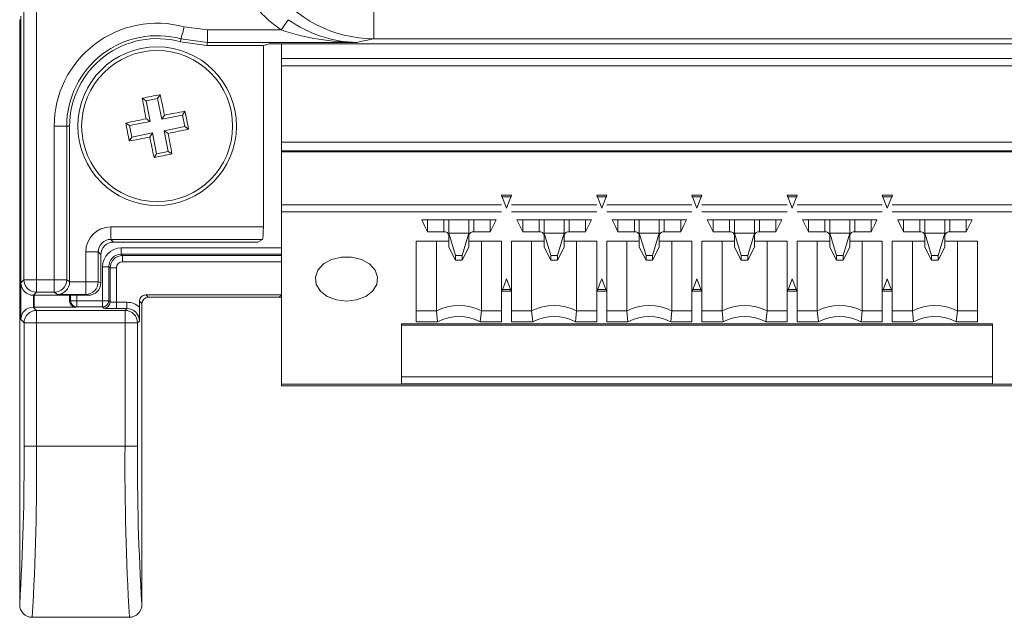
# Model space of a CAD drawing. Units: millimetres. Extents: x 61 to 566, y 24 to 405.
# Drawn here: x 290 to 329, y 136 to 160 of the extents above; entities that cross this region are included whole.
import ezdxf

# ---------------------------------------------------------------- set-up
doc = ezdxf.new("R2010")
doc.units = ezdxf.units.MM

msp = doc.modelspace()

# ---------------------------------------------------------------- linework, layer by layer
at = {"color": 7, "linetype": 'Continuous', "lineweight": 15}
for p, q in [((289.7958, 149.506), (289.7958, 160.6792)), ((290.2957, 160.6792), (290.2957, 149.506)), ((303.7957, 159.1521), (303.7957, 160.6516)), ((289.6735, 160.0537), (289.6735, 149.3836)), ((289.6244, 159.9037), (289.6244, 136.5091)), ((289.6244, 159.9037), (289.668, 159.8382)), ((289.6735, 159.9037), (289.6244, 159.9037)), ((289.668, 147.9101), (289.668, 159.8382)), ((289.668, 159.8382), (289.6735, 159.8382)), ((296.2111, 159.6257), (297.1344, 159.5017)), ((297.1344, 159.5017), (300.0923, 159.5017)), ((297.1344, 159.5017), (297.1344, 159.0019)), ((296.0552, 159.0277), (296.0792, 159.1436)), ((297.1185, 158.8837), (296.0552, 159.0277)), ((297.1344, 159.0019), (296.0792, 159.1436)), ((297.1344, 159.0019), (297.1185, 158.8837)), ((299.3769, 158.8837), (297.1185, 158.8837)), ((303.1291, 159.0019), (297.1344, 159.0019)), ((299.3769, 158.8837), (299.6044, 158.9518)), ((299.3769, 151.6185), (299.3769, 158.8837)), ((299.6044, 158.9518), (333.8444, 158.9518)), ((300.1037, 158.9518), (300.1037, 158.3643)), ((329.6531, 159.1521), (303.7957, 159.1521)), ((300.1037, 158.3643), (333.3537, 158.3643)), ((300.1037, 158.3643), (300.1037, 158.0714)), ((333.3537, 158.0714), (300.1037, 158.0714)), ((300.1037, 155.0049), (300.1037, 158.0714)), ((295.1437, 156.7574), (295.2469, 156.9118)), ((294.6838, 156.6658), (294.5294, 156.7689)), ((294.6838, 156.6658), (295.1437, 156.7574)), ((294.8487, 155.8379), (294.6838, 156.6658)), ((295.1437, 156.7574), (295.3086, 155.9294)), ((295.3086, 155.9294), (296.1365, 156.0943)), ((295.3086, 155.9294), (295.4177, 156.0928)), ((296.1365, 156.0943), (296.2397, 156.2487)), ((296.1365, 156.0943), (296.2281, 155.6344)), ((294.0207, 155.673), (293.8663, 155.7761)), ((294.0207, 155.673), (294.8487, 155.8379)), ((294.1123, 155.2131), (294.0207, 155.673)), ((294.8487, 155.8379), (294.6853, 155.947)), ((291.0064, 149.506), (291.0064, 155.6537)), ((291.0064, 155.6537), (291.5062, 155.6537)), ((291.5062, 155.6537), (291.5062, 149.506)), ((291.6244, 155.6537), (291.5062, 155.6537)), ((291.6244, 155.6537), (291.6244, 149.4272)), ((294.9403, 155.378), (294.1123, 155.2131)), ((294.9403, 155.378), (294.8311, 155.2146)), ((295.1051, 154.55), (294.9403, 155.378)), ((296.2281, 155.6344), (295.4001, 155.4695)), ((295.4001, 155.4695), (295.5635, 155.3604)), ((295.4001, 155.4695), (295.565, 154.6416)), ((296.2281, 155.6344), (296.3825, 155.5313)), ((294.1123, 155.2131), (294.0092, 155.0587)), ((333.3537, 155.0049), (300.1037, 155.0049)), ((295.1051, 154.55), (295.002, 154.3956)), ((295.565, 154.6416), (295.1051, 154.55)), ((295.565, 154.6416), (295.7194, 154.5385)), ((333.3537, 154.6635), (300.1037, 154.6635)), ((300.1037, 154.6635), (300.1037, 154.6281)), ((300.1037, 152.5068), (300.1037, 154.6281)), ((333.3537, 154.6281), (300.1037, 154.6281)), ((308.9087, 152.5068), (300.1037, 152.5068)), ((300.1037, 152.224), (300.1037, 152.5068)), ((308.9077, 152.8957), (309.3096, 152.8957)), ((309.1087, 152.3654), (308.9077, 152.8957)), ((308.9077, 152.825), (309.3096, 152.825)), ((309.3096, 152.8957), (309.1087, 152.3654)), ((312.7187, 152.5068), (309.3087, 152.5068)), ((312.7177, 152.8957), (313.1196, 152.8957)), ((312.9187, 152.3654), (312.7177, 152.8957)), ((312.7177, 152.825), (313.1196, 152.825)), ((313.1196, 152.8957), (312.9187, 152.3654)), ((316.5287, 152.5068), (313.1187, 152.5068)), ((316.5277, 152.8957), (316.9296, 152.8957)), ((316.7287, 152.3654), (316.5277, 152.8957)), ((316.5277, 152.825), (316.9296, 152.825)), ((316.9296, 152.8957), (316.7287, 152.3654)), ((320.3387, 152.5068), (316.9287, 152.5068)), ((320.3377, 152.8957), (320.7396, 152.8957)), ((320.5387, 152.3654), (320.3377, 152.8957)), ((320.3377, 152.825), (320.7396, 152.825)), ((320.7396, 152.8957), (320.5387, 152.3654)), ((324.1487, 152.5068), (320.7387, 152.5068)), ((324.1477, 152.8957), (324.5496, 152.8957)), ((324.3487, 152.3654), (324.1477, 152.8957)), ((324.1477, 152.825), (324.5496, 152.825)), ((324.5496, 152.8957), (324.3487, 152.3654)), ((333.3537, 152.5068), (324.5487, 152.5068)), ((300.1037, 152.224), (300.1037, 145.3229)), ((308.9087, 152.224), (300.1037, 152.224)), ((312.7187, 152.224), (309.3087, 152.224)), ((316.5287, 152.224), (313.1187, 152.224)), ((320.3387, 152.224), (316.9287, 152.224)), ((324.1487, 152.224), (320.7387, 152.224)), ((333.3537, 152.224), (324.5487, 152.224)), ((308.6937, 151.9058), (305.7137, 151.9058)), ((305.9487, 151.425), (305.9487, 151.9058)), ((306.8037, 151.9058), (306.8037, 151.2835)), ((306.8037, 151.9058), (306.8037, 151.3755)), ((307.6037, 151.2835), (307.6037, 151.9058)), ((307.6037, 151.9058), (307.6037, 151.3755)), ((308.4587, 151.9058), (308.4587, 151.425)), ((312.5037, 151.9058), (309.5237, 151.9058)), ((309.7587, 151.425), (309.7587, 151.9058)), ((310.6137, 151.9058), (310.6137, 151.2835)), ((310.6137, 151.3755), (310.6137, 151.9058)), ((311.4137, 151.2835), (311.4137, 151.9058)), ((311.4137, 151.3755), (311.4137, 151.9058)), ((312.2687, 151.9058), (312.2687, 151.425)), ((316.3137, 151.9058), (313.3337, 151.9058)), ((313.5687, 151.425), (313.5687, 151.9058)), ((314.4237, 151.9058), (314.4237, 151.2835)), ((314.4237, 151.3755), (314.4237, 151.9058)), ((315.2237, 151.2835), (315.2237, 151.9058)), ((315.2237, 151.3755), (315.2237, 151.9058)), ((316.0787, 151.9058), (316.0787, 151.425)), ((320.1237, 151.9058), (317.1437, 151.9058)), ((317.3787, 151.425), (317.3787, 151.9058)), ((318.2337, 151.9058), (318.2337, 151.2835)), ((318.2337, 151.9058), (318.2337, 151.3755)), ((319.0337, 151.2835), (319.0337, 151.9058)), ((319.0337, 151.9058), (319.0337, 151.3755)), ((319.8887, 151.9058), (319.8887, 151.425)), ((323.9337, 151.9058), (320.9537, 151.9058)), ((321.1887, 151.425), (321.1887, 151.9058)), ((322.0437, 151.9058), (322.0437, 151.2835)), ((322.0437, 151.9058), (322.0437, 151.3755)), ((322.8437, 151.2835), (322.8437, 151.9058)), ((322.8437, 151.9058), (322.8437, 151.3755)), ((323.6987, 151.9058), (323.6987, 151.425)), ((327.7437, 151.9058), (324.7637, 151.9058)), ((324.9987, 151.425), (324.9987, 151.9058)), ((325.8537, 151.9058), (325.8537, 151.2835)), ((325.8537, 151.9058), (325.8537, 151.3755)), ((326.6537, 151.2835), (326.6537, 151.9058)), ((326.6537, 151.9058), (326.6537, 151.3755)), ((327.5087, 151.9058), (327.5087, 151.425)), ((293.2668, 151.1192), (293.2668, 151.6185)), ((293.2668, 151.6185), (299.3769, 151.6185)), ((305.9487, 151.425), (306.6037, 151.425)), ((306.8037, 151.3755), (307.0716, 150.4789)), ((306.8037, 151.3755), (307.6037, 151.3755)), ((307.6037, 151.3755), (307.3357, 150.4789)), ((307.8037, 151.425), (308.4587, 151.425)), ((309.7587, 151.425), (310.4137, 151.425)), ((310.8816, 150.4789), (310.6137, 151.3755)), ((310.6137, 151.3755), (311.4137, 151.3755)), ((311.1457, 150.4789), (311.4137, 151.3755)), ((311.6137, 151.425), (312.2687, 151.425)), ((313.5687, 151.425), (314.2237, 151.425)), ((314.6916, 150.4789), (314.4237, 151.3755)), ((314.4237, 151.3755), (315.2237, 151.3755)), ((314.9557, 150.4789), (315.2237, 151.3755)), ((315.4237, 151.425), (316.0787, 151.425)), ((317.3787, 151.425), (318.0337, 151.425)), ((318.2337, 151.3755), (318.5016, 150.4789)), ((318.2337, 151.3755), (319.0337, 151.3755)), ((319.0337, 151.3755), (318.7657, 150.4789)), ((319.2337, 151.425), (319.8887, 151.425)), ((321.1887, 151.425), (321.8437, 151.425)), ((322.0437, 151.3755), (322.3116, 150.4789)), ((322.0437, 151.3755), (322.8437, 151.3755)), ((322.8437, 151.3755), (322.5757, 150.4789)), ((323.0437, 151.425), (323.6987, 151.425)), ((324.9987, 151.425), (325.6537, 151.425)), ((325.8537, 151.3755), (326.1216, 150.4789)), ((325.8537, 151.3755), (326.6537, 151.3755)), ((326.6537, 151.3755), (326.3857, 150.4789)), ((326.8537, 151.425), (327.5087, 151.425)), ((299.3355, 151.1192), (293.2668, 151.1192)), ((293.2668, 151.1192), (293.373, 151.013)), ((299.1582, 151.013), (293.373, 151.013)), ((299.1582, 151.013), (299.3355, 151.1192)), ((306.8037, 151.0459), (305.4987, 151.0459)), ((305.4987, 151.0459), (305.4987, 147.8159)), ((306.3037, 148.2642), (306.3037, 151.0459)), ((306.8037, 151.2835), (306.8037, 151.0459)), ((306.8037, 150.8098), (306.8037, 151.0459)), ((307.6037, 151.0459), (307.6037, 151.2835)), ((308.9087, 151.0459), (307.6037, 151.0459)), ((307.6037, 151.0459), (307.6037, 150.8098)), ((308.1037, 151.0459), (308.1037, 148.2642)), ((308.9087, 151.0459), (308.9087, 147.8159)), ((310.6137, 151.0459), (309.3087, 151.0459)), ((309.3087, 151.0459), (309.3087, 149.042)), ((310.1137, 148.2642), (310.1137, 151.0459)), ((310.6137, 151.2835), (310.6137, 151.0459)), ((310.6137, 150.8098), (310.6137, 151.0459)), ((311.4137, 151.0459), (311.4137, 151.2835)), ((312.7187, 151.0459), (311.4137, 151.0459)), ((311.4137, 151.0459), (311.4137, 150.8098)), ((311.9137, 151.0459), (311.9137, 148.2642)), ((312.7187, 151.0459), (312.7187, 149.042)), ((314.4237, 151.0459), (313.1187, 151.0459)), ((313.1187, 151.0459), (313.1187, 147.8159)), ((313.9237, 148.2642), (313.9237, 151.0459)), ((314.4237, 151.2835), (314.4237, 151.0459)), ((314.4237, 150.8098), (314.4237, 151.0459)), ((315.2237, 151.0459), (315.2237, 151.2835)), ((316.5287, 151.0459), (315.2237, 151.0459)), ((315.2237, 151.0459), (315.2237, 150.8098)), ((315.7237, 151.0459), (315.7237, 148.2642)), ((316.5287, 151.0459), (316.5287, 147.8159)), ((318.2337, 151.0459), (316.9287, 151.0459)), ((316.9287, 151.0459), (316.9287, 149.042)), ((317.7337, 148.2642), (317.7337, 151.0459)), ((318.2337, 151.2835), (318.2337, 151.0459)), ((318.2337, 150.8098), (318.2337, 151.0459)), ((319.0337, 151.0459), (319.0337, 151.2835)), ((320.3387, 151.0459), (319.0337, 151.0459)), ((319.0337, 151.0459), (319.0337, 150.8098)), ((319.5337, 151.0459), (319.5337, 148.2642)), ((320.3387, 151.0459), (320.3387, 149.042)), ((322.0437, 151.0459), (320.7387, 151.0459)), ((320.7387, 151.0459), (320.7387, 147.8159)), ((321.5437, 148.2642), (321.5437, 151.0459)), ((322.0437, 151.2835), (322.0437, 151.0459)), ((322.0437, 150.8098), (322.0437, 151.0459)), ((322.8437, 151.0459), (322.8437, 151.2835)), ((324.1487, 151.0459), (322.8437, 151.0459)), ((322.8437, 151.0459), (322.8437, 150.8098)), ((323.3437, 151.0459), (323.3437, 148.2642)), ((324.1487, 151.0459), (324.1487, 147.8159)), ((325.8537, 151.0459), (324.5487, 151.0459)), ((324.5487, 151.0459), (324.5487, 149.042)), ((325.3537, 148.2642), (325.3537, 151.0459)), ((325.8537, 151.2835), (325.8537, 151.0459)), ((325.8537, 150.8098), (325.8537, 151.0459)), ((326.6537, 151.0459), (326.6537, 151.2835)), ((327.9587, 151.0459), (326.6537, 151.0459)), ((326.6537, 151.0459), (326.6537, 150.8098)), ((327.1537, 151.0459), (327.1537, 148.2642)), ((327.9587, 151.0459), (327.9587, 147.8159)), ((292.2682, 149.4187), (292.2682, 150.6199)), ((292.7675, 150.6199), (292.2682, 150.6199)), ((292.7675, 150.6199), (292.7675, 149.4187)), ((292.8737, 150.5137), (292.7675, 150.6199)), ((293.6901, 150.528), (293.6901, 150.7779)), ((307.0716, 150.2921), (306.8037, 150.8098)), ((307.3357, 150.2921), (307.6037, 150.8098)), ((310.6137, 150.8098), (310.8816, 150.2921)), ((311.4137, 150.8098), (311.1457, 150.2921)), ((314.4237, 150.8098), (314.6916, 150.2921)), ((315.2237, 150.8098), (314.9557, 150.2921)), ((318.5016, 150.2921), (318.2337, 150.8098)), ((318.7657, 150.2921), (319.0337, 150.8098)), ((322.3116, 150.2921), (322.0437, 150.8098)), ((322.5757, 150.2921), (322.8437, 150.8098)), ((326.1216, 150.2921), (325.8537, 150.8098)), ((326.3857, 150.2921), (326.6537, 150.8098)), ((292.8737, 150.5137), (292.8737, 149.3833)), ((293.6901, 150.528), (293.7426, 150.4754)), ((293.7426, 150.2255), (293.7426, 150.4754)), ((307.0716, 150.4789), (307.0716, 150.2921)), ((307.0716, 150.4789), (307.3357, 150.4789)), ((307.3357, 150.2921), (307.0716, 150.2921)), ((307.3357, 150.4789), (307.3357, 150.2921)), ((310.8816, 150.2921), (310.8816, 150.4789)), ((310.8816, 150.4789), (311.1457, 150.4789)), ((311.1457, 150.2921), (310.8816, 150.2921)), ((311.1457, 150.2921), (311.1457, 150.4789)), ((314.6916, 150.4789), (314.9557, 150.4789)), ((314.6916, 150.2921), (314.6916, 150.4789)), ((314.9557, 150.2921), (314.6916, 150.2921)), ((314.9557, 150.2921), (314.9557, 150.4789)), ((318.5016, 150.4789), (318.5016, 150.2921)), ((318.5016, 150.4789), (318.7657, 150.4789)), ((318.7657, 150.2921), (318.5016, 150.2921)), ((318.7657, 150.4789), (318.7657, 150.2921)), ((322.3116, 150.4789), (322.3116, 150.2921)), ((322.3116, 150.4789), (322.5757, 150.4789)), ((322.5757, 150.2921), (322.3116, 150.2921)), ((322.5757, 150.4789), (322.5757, 150.2921)), ((326.1216, 150.4789), (326.1216, 150.2921)), ((326.1216, 150.4789), (326.3857, 150.4789)), ((326.3857, 150.2921), (326.1216, 150.2921)), ((326.3857, 150.4789), (326.3857, 150.2921)), ((293.1901, 150.028), (292.9402, 150.028)), ((292.9402, 148.6645), (292.9402, 150.028)), ((293.2427, 149.9755), (293.1901, 150.028)), ((293.1901, 150.028), (293.1901, 148.6645)), ((293.4926, 149.9755), (293.2427, 149.9755)), ((293.2427, 148.6119), (293.2427, 149.9755)), ((293.4926, 149.9755), (293.4926, 148.6034)), ((289.6735, 149.3836), (289.7958, 149.506)), ((289.7958, 149.506), (290.2957, 149.506)), ((290.2957, 149.506), (291.0064, 149.506)), ((290.2957, 149.506), (290.2957, 149.006)), ((291.0064, 149.506), (291.0064, 149.006)), ((291.0064, 149.506), (291.5062, 149.506)), ((291.5062, 149.506), (291.6244, 149.4272)), ((291.6243, 149.4187), (292.2682, 149.4187)), ((292.7675, 149.4187), (292.2682, 149.4187)), ((292.2682, 148.9188), (292.2682, 149.4187)), ((292.7675, 149.4187), (292.8737, 149.3833)), ((290.2957, 149.006), (290.1734, 148.8837)), ((291.0064, 149.006), (290.2957, 149.006)), ((291.1373, 148.9188), (291.0064, 149.006)), ((309.2962, 149.042), (308.9211, 149.042)), ((309.2694, 149.1127), (308.9479, 149.1127)), ((309.3087, 149.042), (309.3087, 147.8159)), ((312.7187, 149.042), (312.7187, 147.8159)), ((313.1062, 149.042), (312.7311, 149.042)), ((313.0794, 149.1127), (312.7579, 149.1127)), ((316.9162, 149.042), (316.5411, 149.042)), ((316.8894, 149.1127), (316.5679, 149.1127)), ((316.9287, 149.042), (316.9287, 147.8159)), ((320.3387, 149.042), (320.3387, 147.8159)), ((320.7262, 149.042), (320.3511, 149.042)), ((320.7262, 149.1127), (320.3779, 149.1127)), ((324.5362, 149.042), (324.1611, 149.042)), ((324.5362, 149.1127), (324.1879, 149.1127)), ((324.5487, 149.042), (324.5487, 147.8159)), ((292.3734, 148.8837), (290.1734, 148.8837)), ((290.1768, 148.4101), (290.1768, 148.8837)), ((290.203, 148.8837), (290.203, 148.4013)), ((292.2682, 148.9188), (291.1373, 148.9188)), ((291.6244, 148.8837), (291.6244, 148.6511)), ((291.6244, 148.6511), (291.6643, 148.6645)), ((291.6643, 148.6645), (291.914, 148.6645)), ((291.914, 148.6645), (292.9402, 148.6645)), ((291.914, 148.4145), (291.914, 148.6645)), ((292.3734, 148.8837), (292.2682, 148.9188)), ((292.9402, 148.4145), (292.9402, 148.6645)), ((293.1901, 148.6645), (292.9402, 148.6645)), ((293.1901, 148.6645), (293.2427, 148.6119)), ((293.4926, 148.6034), (293.9142, 148.6034)), ((293.4926, 148.6034), (293.4926, 148.3534)), ((293.9142, 148.6034), (293.9142, 148.3534)), ((294.5144, 148.5537), (294.4184, 148.6497)), ((294.4184, 148.6497), (294.4184, 148.4086)), ((294.6684, 148.8997), (294.7644, 148.8037)), ((300.1037, 148.8997), (294.6684, 148.8997)), ((300.0144, 148.8037), (294.7644, 148.8037)), ((290.168, 148.4101), (290.299, 148.279)), ((290.168, 148.4101), (290.1768, 148.4101)), ((290.1768, 148.4101), (290.203, 148.4013)), ((290.203, 148.4013), (291.8745, 148.4013)), ((290.299, 148.279), (293.8398, 148.279)), ((290.299, 148.279), (290.299, 147.7791)), ((291.914, 148.4145), (291.8745, 148.4013)), ((292.9402, 148.4145), (291.914, 148.4145)), ((292.9927, 148.362), (292.9402, 148.4145)), ((293.9142, 148.3534), (293.4926, 148.3534)), ((293.8398, 148.279), (293.9142, 148.3534)), ((293.8398, 148.279), (293.8398, 147.7791)), ((294.5144, 136.5091), (294.5144, 148.5537)), ((306.3037, 148.2642), (305.4987, 148.2642)), ((306.3495, 147.8159), (306.3037, 148.2642)), ((308.1037, 148.2642), (308.0578, 147.8159)), ((308.1037, 148.2642), (308.9087, 148.2642)), ((309.3087, 148.2642), (310.1137, 148.2642)), ((310.1595, 147.8159), (310.1137, 148.2642)), ((311.8678, 147.8159), (311.9137, 148.2642)), ((312.7187, 148.2642), (311.9137, 148.2642)), ((313.9237, 148.2642), (313.1187, 148.2642)), ((313.9695, 147.8159), (313.9237, 148.2642)), ((315.6778, 147.8159), (315.7237, 148.2642)), ((315.7237, 148.2642), (316.5287, 148.2642)), ((317.7337, 148.2642), (316.9287, 148.2642)), ((317.7795, 147.8159), (317.7337, 148.2642)), ((319.4878, 147.8159), (319.5337, 148.2642)), ((319.5337, 148.2642), (320.3387, 148.2642)), ((321.5437, 148.2642), (320.7387, 148.2642)), ((321.5895, 147.8159), (321.5437, 148.2642)), ((323.2978, 147.8159), (323.3437, 148.2642)), ((323.3437, 148.2642), (324.1487, 148.2642)), ((325.3537, 148.2642), (324.5487, 148.2642)), ((325.3995, 147.8159), (325.3537, 148.2642)), ((327.1078, 147.8159), (327.1537, 148.2642)), ((327.1537, 148.2642), (327.9587, 148.2642)), ((289.7991, 147.7791), (289.668, 147.9101)), ((289.7991, 142.8437), (289.7991, 147.7791)), ((290.299, 147.7791), (289.7991, 147.7791)), ((290.299, 147.7791), (290.299, 142.8437)), ((293.8398, 147.7791), (290.299, 147.7791)), ((294.3397, 147.7791), (293.8398, 147.7791)), ((293.8398, 142.8437), (293.8398, 147.7791)), ((294.4141, 147.8535), (294.3397, 147.7791)), ((294.3397, 147.7791), (294.3397, 142.8437)), ((306.3495, 147.8159), (305.4987, 147.8159)), ((308.9087, 147.8159), (308.0578, 147.8159)), ((310.1595, 147.8159), (309.3087, 147.8159)), ((312.7187, 147.8159), (311.8678, 147.8159)), ((313.9695, 147.8159), (313.1187, 147.8159)), ((316.5287, 147.8159), (315.6778, 147.8159)), ((317.7795, 147.8159), (316.9287, 147.8159)), ((320.3387, 147.8159), (319.4878, 147.8159)), ((321.5895, 147.8159), (320.7387, 147.8159)), ((324.1487, 147.8159), (323.2978, 147.8159)), ((325.3995, 147.8159), (324.5487, 147.8159)), ((327.9587, 147.8159), (327.1078, 147.8159)), ((304.9037, 147.7417), (304.9037, 145.3375)), ((328.5537, 147.7417), (304.9037, 147.7417)), ((304.9037, 147.6831), (328.5537, 147.6831)), ((328.5537, 147.7417), (328.5537, 145.3375)), ((328.5537, 145.6204), (304.9037, 145.6204)), ((333.3537, 145.3229), (300.1037, 145.3229)), ((300.1037, 145.3229), (300.1037, 145.2643)), ((300.1037, 145.2643), (333.3537, 145.2643)), ((328.5537, 145.3375), (304.9037, 145.3375)), ((290.299, 142.8437), (289.7991, 142.8437)), ((290.299, 142.8437), (293.8398, 142.8437)), ((294.3397, 142.8437), (293.8398, 142.8437)), ((290.1224, 135.9958), (294.0164, 135.9958))]:
    msp.add_line(p, q, dxfattribs=at)
at = {"color": 8, "linetype": 'Continuous', "lineweight": 15}
for p, q in [((306.6037, 151.425), (306.6037, 151.9058)), ((307.8037, 151.9058), (307.8037, 151.425)), ((310.4137, 151.9058), (310.4137, 151.425)), ((311.6137, 151.9058), (311.6137, 151.425)), ((314.2237, 151.425), (314.2237, 151.9058)), ((315.4237, 151.9058), (315.4237, 151.425)), ((318.0337, 151.425), (318.0337, 151.9058)), ((319.2337, 151.9058), (319.2337, 151.425)), ((321.8437, 151.425), (321.8437, 151.9058)), ((323.0437, 151.9058), (323.0437, 151.425)), ((325.6537, 151.425), (325.6537, 151.9058)), ((326.8537, 151.9058), (326.8537, 151.425)), ((293.6901, 150.7779), (300.1037, 150.7779)), ((300.1037, 150.528), (293.6901, 150.528)), ((293.7426, 150.4754), (300.1037, 150.4754)), ((300.1037, 150.2255), (293.7426, 150.2255)), ((291.6643, 148.6645), (291.6643, 148.8837)), ((291.914, 148.8837), (291.914, 148.6645)), ((300.0144, 148.8037), (300.1037, 148.8929))]:
    msp.add_line(p, q, dxfattribs=at)
at = {"color": 7, "linetype": 'Continuous', "lineweight": 15, "flags": 128}
for points in [[(296.2111, 159.6257), (296.1858, 159.5332), (296.1614, 159.4441), (296.1389, 159.3617), (296.1191, 159.2892), (296.1026, 159.2292), (296.0902, 159.1839), (296.0823, 159.155), (296.0792, 159.1436)], [(300.3748, 159.9123), (300.3656, 159.8989), (300.347, 159.8719), (300.3196, 159.8321), (300.2844, 159.7808), (300.2425, 159.72), (300.1954, 159.6515), (300.1448, 159.5779), (300.0923, 159.5017)], [(300.1037, 155.0049), (300.1037, 154.9897), (300.1037, 154.9463), (300.1037, 154.8815), (300.1037, 154.8049), (300.1037, 154.7284), (300.1037, 154.6635)], [(305.7137, 151.9058), (305.8453, 151.6365), (305.9487, 151.425)], [(308.4587, 151.425), (308.5903, 151.6942), (308.6937, 151.9058)], [(309.5237, 151.9058), (309.6553, 151.6365), (309.7587, 151.425)], [(312.2687, 151.425), (312.4003, 151.6942), (312.5037, 151.9058)], [(313.3337, 151.9058), (313.4653, 151.6365), (313.5687, 151.425)], [(316.0787, 151.425), (316.2103, 151.6942), (316.3137, 151.9058)], [(317.1437, 151.9058), (317.2753, 151.6365), (317.3787, 151.425)], [(319.8887, 151.425), (320.0203, 151.6942), (320.1237, 151.9058)], [(320.9537, 151.9058), (321.0853, 151.6365), (321.1887, 151.425)], [(323.6987, 151.425), (323.8303, 151.6942), (323.9337, 151.9058)], [(324.7637, 151.9058), (324.8953, 151.6365), (324.9987, 151.425)], [(327.5087, 151.425), (327.6403, 151.6942), (327.7437, 151.9058)], [(302.7037, 148.6531), (302.2978, 148.701), (301.9359, 148.8395), (301.6572, 149.0535), (301.4919, 149.32), (301.4579, 149.61), (301.559, 149.892), (301.784, 150.1356), (302.1087, 150.3143), (302.4979, 150.4088), (302.9094, 150.4088), (303.2986, 150.3143), (303.6233, 150.1356), (303.8484, 149.892), (303.9494, 149.61), (303.9154, 149.32), (303.7501, 149.0535), (303.4714, 148.8395), (303.1095, 148.701), (302.7037, 148.6531)], [(308.9211, 149.042), (309.0261, 149.3192), (309.1087, 149.537)], [(309.1087, 149.537), (309.2137, 149.2598), (309.2962, 149.042)], [(312.7311, 149.042), (312.8361, 149.3192), (312.9187, 149.537)], [(312.9187, 149.537), (313.0237, 149.2598), (313.1062, 149.042)], [(316.5411, 149.042), (316.6461, 149.3192), (316.7287, 149.537)], [(316.7287, 149.537), (316.8337, 149.2598), (316.9162, 149.042)], [(320.3511, 149.042), (320.4561, 149.3192), (320.5387, 149.537)], [(320.5387, 149.537), (320.6437, 149.2598), (320.7262, 149.042)], [(324.1611, 149.042), (324.2661, 149.3192), (324.3487, 149.537)], [(324.3487, 149.537), (324.4537, 149.2598), (324.5362, 149.042)]]:
    msp.add_lwpolyline(points, dxfattribs=at)
at = {"color": 7, "linetype": 'Continuous', "lineweight": 15}
for radius in [3.175, 3.0219]:
    msp.add_circle((295.1244, 155.6537), radius, dxfattribs=at)
for centre, radius, start, end in [((303.7974, 164.1665), 5.0144, 215.44773, 269.97986), ((303.2069, 164.0296), 5.4957, 214.78531, 235.4768), ((295.1244, 155.6537), 4.118, 74.69884, 180), ((303.2193, 163.8967), 4.8956, 234.47624, 268.94396), ((295.1244, 155.6537), 3.6182, 74.69884, 180), ((303.159, 168.6584), 9.6566, 251.48396, 269.82296), ((295.1244, 155.6537), 3.5, 74.57801, 180), ((306.7571, 144.4569), 14.9906, 101.39406, 104.00572), ((311.9743, 71.0312), 87.4945, 101.021857, 101.500903), ((210.5839, 138.8227), 86.5738, 11.506777, 12.060459), ((379.6118, 172.4797), 86.5207, 190.462038, 191.016059), ((311.9337, 71.2558), 86.4298, 100.461872, 101.016476), ((210.4412, 138.7916), 87.5564, 11.022055, 11.500761), ((311.9572, 71.1048), 86.5824, 101.506831, 102.060457), ((379.8429, 172.5225), 87.5924, 191.021952, 191.500464), ((278.3008, 240.1574), 86.5363, 281.506907, 282.06083), ((210.7077, 138.8411), 86.4488, 10.461808, 11.016289), ((278.2774, 240.2488), 86.6305, 280.46274, 281.016061), ((379.5646, 172.4637), 86.4714, 191.506396, 192.060737), ((278.1691, 240.805), 88.0337, 281.023353, 281.499463), ((306.6287, 151.2482), 0.1785, 11.42402, 98.04783), ((307.7787, 151.2482), 0.1785, 81.95166, 168.57649), ((310.4387, 151.2482), 0.1785, 11.42422, 98.04763), ((311.5887, 151.2482), 0.1785, 81.95183, 168.57619), ((314.2487, 151.2482), 0.1785, 11.42438, 98.0476), ((315.3987, 151.2482), 0.1785, 81.9518, 168.57625), ((318.0587, 151.2482), 0.1785, 11.4244, 98.04755), ((319.2087, 151.2482), 0.1785, 81.95176, 168.57627), ((321.8687, 151.2482), 0.1785, 11.42422, 98.04763), ((323.0187, 151.2482), 0.1785, 81.95183, 168.57619), ((325.6787, 151.2482), 0.1785, 11.42443, 98.04742), ((326.8287, 151.2482), 0.1785, 81.952, 168.5759), ((293.7427, 149.9754), 0.5, 90.00873, 179.99127), ((290.2959, 149.5061), 0.5001, 180.02082, 269.97897), ((291.0061, 149.5062), 0.5002, 270.0367, 359.9744), ((292.2673, 149.4189), 0.5002, 270.09752, 359.97255), ((291.9144, 148.6646), 0.2501, 180.02463, 269.90573), ((292.9401, 148.6646), 0.25, 270.01935, 359.98022), ((292.9926, 148.612), 0.2501, 270.02064, 359.97893), ((290.2992, 147.7789), 0.5001, 90.02103, 179.97918), ((293.8396, 147.7789), 0.5001, 0.02073, 89.97884), ((241.789, 148.5375), 52.6296, 359.25527, 359.8596), ((307.2037, 146.4792), 1.9991, 63.24273, 116.75727), ((311.0137, 146.4792), 1.9991, 63.24274, 116.75726), ((314.8237, 146.4792), 1.9991, 63.24273, 116.75727), ((318.6337, 146.4792), 1.9991, 63.24273, 116.75727), ((322.4437, 146.4792), 1.9991, 63.24273, 116.75727), ((326.2537, 146.4792), 1.9991, 63.24273, 116.75727), ((307.2037, 146.2204), 1.8097, 61.83635, 118.16365), ((311.0137, 146.2204), 1.8097, 61.83634, 118.16366), ((314.8237, 146.2204), 1.8097, 61.83634, 118.16366), ((318.6337, 146.2204), 1.8097, 61.83634, 118.16366), ((322.4437, 146.2204), 1.8097, 61.83633, 118.16367), ((326.2537, 146.2204), 1.8097, 61.83633, 118.16367), ((195.4207, 142.2768), 94.3801, 356.496347, 0.344136), ((191.2229, 141.9734), 99.0799, 356.541158, 0.503255), ((396.8069, 142.0738), 102.9701, 179.5716, 183.383956), ((386.2678, 142.2092), 91.9303, 179.604573, 183.554943), ((290.1308, 136.5021), 0.5064, 179.21754, 269.05071), ((294.0104, 136.4998), 0.5041, 270.68266, 1.04909)]:
    msp.add_arc(centre, radius, start, end, dxfattribs=at)
for centre, major_axis, ratio, start_param, end_param in [((293.2695, 150.6171), (-0.709, 0.709), 0.9972647, 5.4991567, 7.0672139), ((299.3332, 151.6185), (0, 0.5), 0.0874887, 3.1939525, 4.712389), ((293.2695, 150.6171), (0.3565, -0.3565), 0.9918461, 2.357564, 3.9256213), ((293.3743, 150.5123), (-0.3545, 0.3545), 0.9972647, 5.4991567, 7.0672139), ((293.6903, 150.0278), (0.5305, -0.5305), 0.9996955, 2.3563468, 3.9268385), ((293.6903, 150.0278), (-0.3538, 0.3538), 0.9993912, 5.4979394, 7.0684312), ((293.7427, 149.9754), (0.1768, -0.1768), 0.9996955, 2.3563468, 3.9268385), ((290.1736, 149.3838), (-0.3537, -0.3537), 0.9996955, 5.4979394, 7.0684312), ((291.1373, 149.4187), (0.1453, 0.4798), 0.9690247, 3.4444055, 4.9977486), ((291.1242, 149.4274), (-0.4162, 0.2775), 0.9995052, 3.7123118, 3.7293083), ((292.373, 149.3838), (-0.4751, 0.1582), 0.9984779, 1.8927601, 3.462643), ((291.8747, 148.6514), (-0.2376, -0.0791), 0.9984779, 5.962135, 7.5320179), ((293.4926, 148.6121), (0.25, 0), 0.0349101, 3.1590459, 4.712389), ((293.914, 147.8533), (-0.5305, -0.5305), 0.9996955, 3.189583, 3.9268385), ((294.6684, 148.6497), (0.1768, -0.1768), 0.9996955, 2.3563468, 3.9268385), ((294.7644, 148.5537), (0.1768, -0.1768), 0.9996955, 2.3563468, 3.9268385), ((300.0144, 148.5537), (-0.1768, -0.1768), 0.9996955, 3.5530962, 3.9268385), ((290.1681, 147.91), (0.3537, -0.3537), 0.9996955, 2.3563468, 3.9268385), ((293.4926, 148.3621), (0.5, 0), 0.0174551, 3.1590459, 4.712389), ((293.914, 147.8533), (0.3538, 0.3538), 0.9993912, 5.4979394, 7.0684312)]:
    msp.add_ellipse(centre, major_axis=major_axis, ratio=ratio, start_param=start_param, end_param=end_param, dxfattribs=at)

doc.saveas('drawing.dxf')
